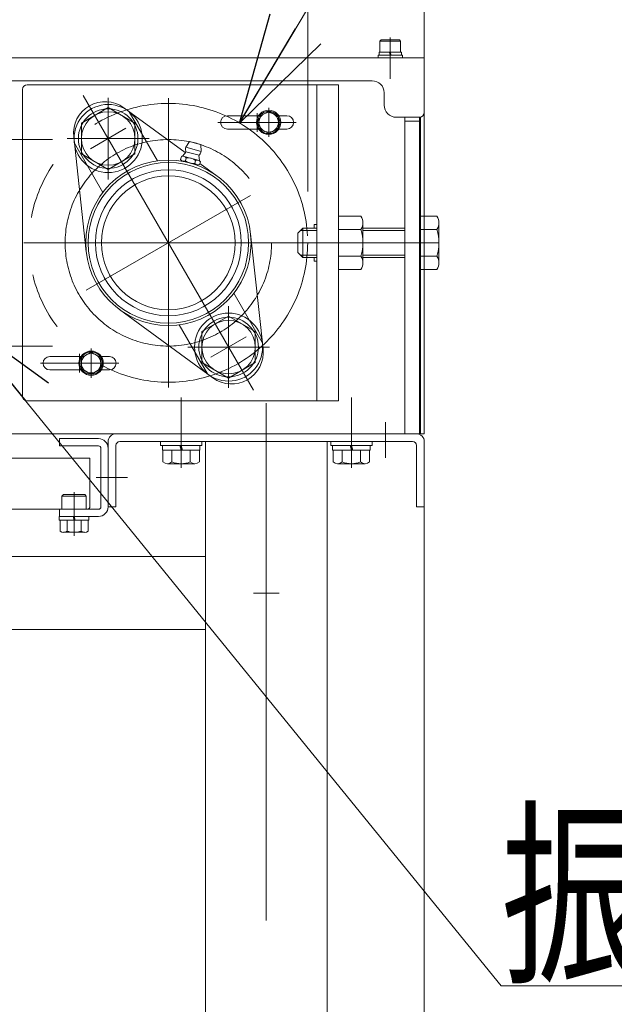
# Model space of a CAD drawing. Units: millimetres. Extents: x -2955 to 2955, y -2027 to 2027.
# Drawn here: x -872 to -628, y -835 to -430 of the extents above; entities that cross this region are included whole.
import ezdxf
from ezdxf.enums import TextEntityAlignment as Align

# ---------------------------------------------------------------- set-up
doc = ezdxf.new("R2010")
doc.units = ezdxf.units.MM
doc.header["$LTSCALE"] = 3.75
for name, pattern in [('CENTER', [50.8, 31.75, -6.35, 6.35, -6.35]), ('CENTERX2', [101.6, 63.5, -12.7, 12.7, -12.7]), ('PHANTOM', [63.5, 31.75, -6.35, 6.35, -6.35, 6.35, -6.35])]:
    doc.linetypes.add(name, pattern=pattern)
for name, color, linetype in [('15', 7, 'Continuous'), ('19', 7, 'Continuous'), ('2', 7, 'Continuous'), ('27', 7, 'Continuous'), ('28', 7, 'Continuous'), ('39', 7, 'Continuous'), ('60', 7, 'Continuous'), ('63', 7, 'Continuous'), ('71', 7, 'Continuous'), ('73', 7, 'Continuous'), ('78', 7, 'Continuous'), ('79', 7, 'Continuous'), ('8', 7, 'Continuous'), ('Layer0255', 7, 'Continuous')]:
    doc.layers.add(name, color=color, linetype=linetype)
doc.styles.add('dcStyle0', font='ＭＳ Ｐゴシック')
doc.dimstyles.new('dc_Diam06', dxfattribs={"dimtxt": 60, "dimasz": 45.00339, "dimexe": 15, "dimexo": 15, "dimgap": 15, "dimtad": 2, "dimtih": 1, "dimtoh": 1, "dimdsep": 46, "dimtxsty": 'dcStyle0', "dimblk1": 'OPEN30', "dimblk2": 'OPEN30', "dimsah": 1, "dimcen": 0.09, "dimclrd": 2, "dimclre": 2, "dimclrt": 4, "dimadec": 0, "dimazin": 2, "dimtfac": 1, "dimtdec": 4, "dimtofl": 0, "dimtmove": 0, "dimatfit": 3, "dimfxl": 1, "dimarcsym": 1})
doc.dimstyles.new('dc_Rotated', dxfattribs={"dimtxt": 60, "dimasz": 45.00339, "dimexe": 15, "dimexo": 15, "dimgap": 15, "dimtad": 3, "dimdec": 1, "dimdsep": 46, "dimtxsty": 'dcStyle0', "dimblk1": 'OPEN30', "dimblk2": 'OPEN30', "dimsah": 1, "dimcen": 0.09, "dimclrd": 2, "dimclre": 2, "dimclrt": 2, "dimadec": 0, "dimazin": 2, "dimtfac": 1, "dimtdec": 4, "dimtmove": 0, "dimatfit": 3, "dimfxl": 1, "dimarcsym": 1})

# ---------------------------------------------------------------- blocks, each defined once
blk = doc.blocks.new('DC_GROUP_W_SLSH_S_140_2_1')
at = {"layer": '28', "color": 3, "linetype": 'CENTERX2', "lineweight": 13}
for p, q in [((-776.28, -582.8), (-846.28, -461.55)), ((-845.06, -541.67), (-777.51, -502.67))]:
    blk.add_line(p, q, dxfattribs=at)
at = {"layer": '28', "color": 7, "linetype": 'Continuous', "lineweight": 13}
for p, q in [((-829.61, -466.65), (-804.37, -485.11)), ((-827.4, -468.27), (-815.73, -488.47)), ((-845.09, -525.84), (-850.21, -478.54)), ((-838.25, -501.47), (-849.91, -481.27)), ((-804.12, -482.89), (-802.56, -480.51)), ((-802.56, -480.51), (-797.92, -481.76)), ((-804.12, -482.89), (-797.75, -484.6)), ((-798.68, -486.15), (-804.09, -484.71)), ((-797.75, -484.6), (-797.92, -481.76)), ((-806.25, -487.94), (-805.92, -486.73)), ((-799.51, -490.13), (-805.37, -488.56)), ((-804.85, -486.63), (-798.99, -488.2)), ((-803.97, -487.25), (-804.29, -488.46)), ((-800.06, -488.29), (-800.39, -489.51)), ((-798.11, -488.82), (-798.44, -490.03)), ((-798.31, -489.54), (-791.21, -494.73)), ((-777.48, -518.51), (-772.36, -565.81)), ((-772.65, -563.08), (-784.32, -542.88)), ((-792.96, -577.7), (-831.36, -549.62)), ((-806.83, -555.88), (-795.17, -576.08))]:
    blk.add_line(p, q, dxfattribs=at)
for radius in [34, 33, 30, 27.5]:
    blk.add_circle((-811.28, -522.17), radius, dxfattribs=at)
for centre, radius, start, end in [((-837.28, -477.14), 13, 53.8188, 186.1812), ((-800.62, -482.57), 1.59, 54.555, 95.445), ((-809.44, -481.98), 6, 309.3198, 329.7843), ((-804.95, -484.6), 0.8, 329.7843, 12.0533), ((-800.94, -483.74), 3.3, 165, 192.0533), ((-800.94, -483.74), 3.3, 317.9467, 345), ((-804.96, -487.05), 1.56, 214.7398, 295.2602), ((-805.25, -488.14), 1.56, 34.7398, 115.2602), ((-800.96, -483.84), 5.7, 234.2291, 275.7709), ((-803.39, -492.92), 5.7, 54.2291, 95.7709), ((-799.11, -488.62), 1.56, 214.7398, 295.2602), ((-799.4, -489.71), 1.56, 34.7398, 115.2602), ((-797.89, -486.49), 0.8, 137.9467, 180.2157), ((-792.69, -486.47), 6, 180.2157, 200.6802), ((-785.28, -567.21), 13, 233.8188, 6.1812)]:
    blk.add_arc(centre, radius, start, end, dxfattribs=at)
blk = doc.blocks.new('DC_GROUP_W_SLSH_S_140_2_6')
at = {"layer": '2', "color": 7, "linetype": 'Continuous', "lineweight": 13}
for p, q in [((-796.04, -651.17), (-1416.04, -651.17)), ((-1361.04, -681.17), (-796.04, -681.17))]:
    blk.add_line(p, q, dxfattribs=at)
blk = doc.blocks.new('DC_GROUP_W_SLSH_S_140_2_24')
at = {"layer": '15', "color": 3, "linetype": 'CENTER', "lineweight": 13}
blk.add_line((-736.04, -614.67), (-736.04, -585.77), dxfattribs=at)
at = {"layer": '15', "color": 7, "linetype": 'Continuous', "lineweight": 13}
for p, q in [((-744.54, -603.87), (-727.54, -603.87)), ((-744.54, -603.87), (-744.54, -605.47)), ((-744.54, -605.47), (-727.54, -605.47)), ((-743.74, -605.47), (-743.74, -607.47)), ((-736.04, -607.47), (-736.58, -605.47)), ((-735.5, -607.47), (-736.04, -605.47)), ((-728.34, -605.47), (-728.34, -607.47)), ((-727.54, -603.87), (-727.54, -605.47)), ((-743.74, -607.47), (-728.34, -607.47)), ((-743.54, -607.47), (-743.54, -612.25)), ((-739.79, -607.47), (-739.79, -612.25)), ((-732.29, -607.47), (-732.29, -612.25)), ((-728.53, -607.47), (-728.53, -612.25)), ((-741.67, -612.97), (-730.41, -612.97))]:
    blk.add_line(p, q, dxfattribs=at)
for centre, radius, start, end in [((-741.67, -610.18), 2.79, 227.7545, 312.2455), ((-736.04, -602.9), 10.08, 248.1345, 291.8655), ((-730.41, -610.18), 2.79, 227.7545, 312.2455)]:
    blk.add_arc(centre, radius, start, end, dxfattribs=at)
blk = doc.blocks.new('DC_GROUP_W_SLSH_S_140_2_25')
at = {"layer": '15', "color": 3, "linetype": 'CENTER', "lineweight": 13}
blk.add_line((-806.04, -614.67), (-806.04, -585.77), dxfattribs=at)
at = {"layer": '15', "color": 7, "linetype": 'Continuous', "lineweight": 13}
for p, q in [((-814.54, -603.87), (-797.54, -603.87)), ((-814.54, -603.87), (-814.54, -605.47)), ((-814.54, -605.47), (-797.54, -605.47)), ((-813.74, -605.47), (-813.74, -607.47)), ((-806.04, -607.47), (-806.58, -605.47)), ((-805.5, -607.47), (-806.04, -605.47)), ((-798.34, -605.47), (-798.34, -607.47)), ((-797.54, -603.87), (-797.54, -605.47)), ((-813.74, -607.47), (-798.34, -607.47)), ((-813.54, -607.47), (-813.54, -612.25)), ((-809.79, -607.47), (-809.79, -612.25)), ((-802.29, -607.47), (-802.29, -612.25)), ((-798.53, -607.47), (-798.53, -612.25)), ((-811.67, -612.97), (-800.41, -612.97))]:
    blk.add_line(p, q, dxfattribs=at)
for centre, radius, start, end in [((-811.67, -610.18), 2.79, 227.7545, 312.2455), ((-806.04, -602.9), 10.08, 248.1345, 291.8655), ((-800.41, -610.18), 2.79, 227.7545, 312.2455)]:
    blk.add_arc(centre, radius, start, end, dxfattribs=at)
blk = doc.blocks.new('DC_GROUP_W_SLSH_S_140_2_22')
at = {"layer": '15', "linetype": 'Continuous'}
for name in ['DC_GROUP_W_SLSH_S_140_2_25', 'DC_GROUP_W_SLSH_S_140_2_24']:
    blk.add_blockref(name, (0, 0), dxfattribs=at)
blk = doc.blocks.new('DC_GROUP_W_SLSH_S_140_2_38')
at = {"layer": '79', "color": 7, "linetype": 'Continuous', "lineweight": 13}
for p, q in [((-856.14, -636.17), (-856.14, -634.67)), ((-856.14, -634.67), (-843.94, -634.67)), ((-850.04, -636.17), (-850.44, -634.67)), ((-849.64, -636.17), (-850.04, -634.67)), ((-843.94, -634.67), (-843.94, -636.17)), ((-856.14, -636.17), (-843.94, -636.17)), ((-855.81, -636.17), (-855.81, -640.67)), ((-852.93, -636.17), (-852.93, -640.67)), ((-847.15, -640.67), (-847.15, -636.17)), ((-844.27, -636.17), (-844.27, -640.67)), ((-845.71, -641.17), (-854.37, -641.17))]:
    blk.add_line(p, q, dxfattribs=at)
at = {"layer": '79', "color": 3, "linetype": 'CENTER', "lineweight": 13}
blk.add_line((-850.04, -633.45), (-850.04, -642.39), dxfattribs=at)
at = {"layer": '79', "color": 7, "linetype": 'Continuous', "lineweight": 13}
for centre, radius, start, end in [((-854.37, -638.86), 2.32, 231.4811, 308.5189), ((-850.04, -632.66), 8.51, 250.1808, 289.8192), ((-845.71, -638.86), 2.32, 231.4811, 308.5189)]:
    blk.add_arc(centre, radius, start, end, dxfattribs=at)
blk = doc.blocks.new('DC_GROUP_W_SLSH_S_140_2_39')
at = {"layer": '79', "color": 7, "linetype": 'Continuous', "lineweight": 13}
for p, q in [((-855.04, -626.27), (-854.44, -625.67)), ((-845.04, -626.27), (-855.04, -626.27)), ((-855.04, -631.67), (-855.04, -626.27)), ((-845.64, -625.67), (-854.44, -625.67)), ((-845.04, -626.27), (-845.64, -625.67)), ((-845.04, -631.67), (-845.04, -626.27)), ((-845.04, -631.67), (-855.04, -631.67))]:
    blk.add_line(p, q, dxfattribs=at)
at = {"layer": '79', "color": 3, "linetype": 'CENTER', "lineweight": 13}
blk.add_line((-850.04, -624.67), (-850.04, -642.67), dxfattribs=at)
blk = doc.blocks.new('DC_GROUP_W_SLSH_S_140_2_37')
at = {"layer": '79', "linetype": 'Continuous'}
for name in ['DC_GROUP_W_SLSH_S_140_2_39', 'DC_GROUP_W_SLSH_S_140_2_38']:
    blk.add_blockref(name, (0, 0), dxfattribs=at)
blk = doc.blocks.new('DC_GROUP_W_SLSH_S_140_2_41')
at = {"layer": '79', "color": 3, "linetype": 'CENTERX2', "lineweight": 13}
blk.add_line((-840.72, -618.67), (-834.36, -618.67), dxfattribs=at)
blk = doc.blocks.new('DC_GROUP_W_SLSH_S_140_2_40')
at = {"layer": '79', "color": 7, "linetype": 'Continuous', "lineweight": 13}
for p, q in [((-840.04, -602.67), (-856.04, -602.67)), ((-856.04, -602.67), (-856.04, -605.67)), ((-856.04, -605.67), (-840.04, -605.67)), ((-839.04, -630.67), (-839.04, -606.67)), ((-836.04, -606.67), (-836.04, -630.67)), ((-856.04, -634.67), (-856.04, -631.67)), ((-856.04, -631.67), (-840.04, -631.67)), ((-840.04, -634.67), (-856.04, -634.67))]:
    blk.add_line(p, q, dxfattribs=at)
at = {"layer": '79', "color": 3, "linetype": 'CENTERX2', "lineweight": 13}
blk.add_line((-850.04, -641.67), (-850.04, -625.67), dxfattribs=at)
at = {"layer": '79', "color": 7, "linetype": 'Continuous', "lineweight": 13}
for centre, radius, start, end in [((-840.04, -606.67), 4, 0, 90), ((-840.04, -606.67), 1, 0, 90), ((-840.04, -630.67), 1, 270, 0), ((-840.04, -630.67), 4, 270, 0)]:
    blk.add_arc(centre, radius, start, end, dxfattribs=at)
at = {"layer": '79', "linetype": 'Continuous'}
blk.add_blockref('DC_GROUP_W_SLSH_S_140_2_41', (0, 0), dxfattribs=at)
blk = doc.blocks.new('DC_GROUP_W_SLSH_S_140_2_36')
at = {"linetype": 'Continuous'}
blk.add_blockref('DC_GROUP_W_SLSH_S_140_2_37', (0, 0), dxfattribs=at)
at = {"layer": '79', "linetype": 'Continuous'}
blk.add_blockref('DC_GROUP_W_SLSH_S_140_2_40', (0, 0), dxfattribs=at)
blk = doc.blocks.new('DC_GROUP_W_SLSH_S_140_2_79')
at = {"layer": '19', "color": 3, "linetype": 'CENTERX2', "lineweight": 13}
for p, q in [((-771.04, -1181.68), (-771.04, -588.06)), ((-806.04, -595.87), (-806.04, -610.54)), ((-736.04, -595.87), (-736.04, -610.54)), ((-722.04, -595.87), (-722.04, -610.54)), ((-840.94, -618.67), (-828.09, -618.67)), ((-776.29, -666.17), (-765.79, -666.17))]:
    blk.add_line(p, q, dxfattribs=at)
at = {"layer": '19', "color": 7, "linetype": 'Continuous', "lineweight": 13}
for p, q in [((-832.84, -600.67), (-709.24, -600.67)), ((-836.04, -630.67), (-836.04, -603.87)), ((-832.84, -605.47), (-832.84, -630.67)), ((-710.84, -603.87), (-831.24, -603.87)), ((-796.04, -603.87), (-796.04, -1141.68)), ((-746.04, -1141.68), (-746.04, -603.87)), ((-709.24, -630.67), (-709.24, -605.47)), ((-706.04, -603.87), (-706.04, -630.67)), ((-832.84, -630.67), (-836.04, -630.67)), ((-706.04, -630.67), (-709.24, -630.67))]:
    blk.add_line(p, q, dxfattribs=at)
for centre, radius, start, end in [((-832.84, -603.87), 3.2, 90, 180), ((-709.24, -603.87), 3.2, 0, 90), ((-831.24, -605.47), 1.6, 90, 180), ((-710.84, -605.47), 1.6, 0, 90)]:
    blk.add_arc(centre, radius, start, end, dxfattribs=at)
blk = doc.blocks.new('DC_GROUP_W_SLSH_S_140_2_77')
at = {"layer": '19', "linetype": 'Continuous'}
blk.add_blockref('DC_GROUP_W_SLSH_S_140_2_79', (0, 0), dxfattribs=at)
blk = doc.blocks.new('DC_GROUP_W_SLSH_S_140_2_123')
at = {"layer": '39', "color": 3, "linetype": 'CENTERX2', "lineweight": 13}
blk.add_line((-811.28, -462.75), (-811.28, -581.6), dxfattribs=at)
blk.add_circle((-811.28, -522.17), 42.45, dxfattribs=at)
blk = doc.blocks.new('DC_GROUP_W_SLSH_S_140_2_122')
at = {"layer": '39', "linetype": 'Continuous'}
blk.add_blockref('DC_GROUP_W_SLSH_S_140_2_123', (0, 0), dxfattribs=at)
blk = doc.blocks.new('DC_GROUP_W_SLSH_S_140_2_125')
at = {"layer": '71', "color": 140, "linetype": 'PHANTOM', "lineweight": 13}
blk.add_circle((-811.28, -522.17), 57.29, dxfattribs=at)
blk = doc.blocks.new('DC_GROUP_W_SLSH_S_140_2_128')
at = {"layer": '73', "color": 3, "linetype": 'CENTERX2', "lineweight": 13}
blk.add_line((-751.86, -522.17), (-870.71, -522.17), dxfattribs=at)
blk.add_circle((-811.28, -522.17), 42.45, dxfattribs=at)
blk = doc.blocks.new('DC_GROUP_W_SLSH_S_140_2_124')
at = {"layer": '71', "linetype": 'Continuous'}
blk.add_blockref('DC_GROUP_W_SLSH_S_140_2_125', (0, 0), dxfattribs=at)
at = {"layer": '73', "linetype": 'Continuous'}
blk.add_blockref('DC_GROUP_W_SLSH_S_140_2_128', (0, 0), dxfattribs=at)
blk = doc.blocks.new('DC_GROUP_W_SLSH_S_140_2_147')
at = {"layer": '27', "color": 7, "linetype": 'Continuous', "lineweight": 13}
for p, q in [((-770.04, -468.06), (-774.04, -470.36)), ((-766.04, -470.36), (-770.04, -468.06)), ((-774.04, -470.36), (-774.04, -474.98)), ((-766.04, -474.98), (-766.04, -470.36)), ((-774.04, -474.98), (-770.04, -477.29)), ((-770.04, -477.29), (-766.04, -474.98))]:
    blk.add_line(p, q, dxfattribs=at)
at = {"layer": '27', "color": 3, "linetype": 'CENTER', "lineweight": 13}
blk.add_line((-770.04, -478.67), (-770.04, -466.67), dxfattribs=at)
at = {"layer": '27', "color": 7, "linetype": 'Continuous', "lineweight": 13}
for radius in [5, 4.6, 4]:
    blk.add_circle((-770.04, -472.67), radius, dxfattribs=at)
blk = doc.blocks.new('DC_GROUP_W_SLSH_S_140_2_148')
at = {"layer": '27', "color": 3, "linetype": 'CENTER', "lineweight": 13}
blk.add_line((-843.04, -577.67), (-843.04, -565.67), dxfattribs=at)
at = {"layer": '27', "color": 7, "linetype": 'Continuous', "lineweight": 13}
for p, q in [((-843.04, -567.06), (-847.04, -569.36)), ((-847.04, -569.36), (-847.04, -573.98)), ((-839.04, -569.36), (-843.04, -567.06)), ((-839.04, -573.98), (-839.04, -569.36)), ((-847.04, -573.98), (-843.04, -576.29)), ((-843.04, -576.29), (-839.04, -573.98))]:
    blk.add_line(p, q, dxfattribs=at)
for radius in [5, 4.6, 4]:
    blk.add_circle((-843.04, -571.67), radius, dxfattribs=at)
blk = doc.blocks.new('DC_GROUP_W_SLSH_S_140_2_150')
at = {"layer": '27', "color": 3, "linetype": 'CENTER', "lineweight": 13}
blk.add_line((-828.76, -475.11), (-843.31, -483.51), dxfattribs=at)
blk = doc.blocks.new('DC_GROUP_W_SLSH_S_140_2_151')
at = {"layer": '27', "color": 3, "linetype": 'CENTER', "lineweight": 13}
blk.add_line((-779.26, -560.84), (-793.81, -569.24), dxfattribs=at)
blk = doc.blocks.new('DC_GROUP_W_SLSH_S_140_2_152')
at = {"layer": '27', "color": 3, "linetype": 'CENTERX2', "lineweight": 13}
for p, q in [((-774.78, -468.82), (-774.78, -476.52)), ((-790.88, -472.67), (-758.68, -472.67))]:
    blk.add_line(p, q, dxfattribs=at)
at = {"layer": '27', "color": 7, "linetype": 'Continuous', "lineweight": 13}
for p, q in [((-787.03, -469.92), (-774.22, -469.92)), ((-765.86, -469.92), (-762.53, -469.92)), ((-787.03, -475.42), (-774.22, -475.42)), ((-765.86, -475.42), (-762.53, -475.42))]:
    blk.add_line(p, q, dxfattribs=at)
for centre, start, end in [((-787.03, -472.67), 90, 270), ((-762.53, -472.67), 270, 90)]:
    blk.add_arc(centre, 2.75, start, end, dxfattribs=at)
blk = doc.blocks.new('DC_GROUP_W_SLSH_S_140_2_153')
at = {"layer": '27', "color": 7, "linetype": 'Continuous', "lineweight": 13}
for p, q in [((-860.03, -568.92), (-847.22, -568.92)), ((-838.86, -568.92), (-835.53, -568.92)), ((-860.03, -574.42), (-847.22, -574.42)), ((-838.86, -574.42), (-835.53, -574.42))]:
    blk.add_line(p, q, dxfattribs=at)
at = {"layer": '27', "color": 3, "linetype": 'CENTERX2', "lineweight": 13}
for p, q in [((-847.78, -567.82), (-847.78, -575.52)), ((-863.88, -571.67), (-831.68, -571.67))]:
    blk.add_line(p, q, dxfattribs=at)
at = {"layer": '27', "color": 7, "linetype": 'Continuous', "lineweight": 13}
for centre, start, end in [((-860.03, -571.67), 90, 270), ((-835.53, -571.67), 270, 90)]:
    blk.add_arc(centre, 2.75, start, end, dxfattribs=at)
blk = doc.blocks.new('DC_GROUP_W_SLSH_S_140_2_154')
at = {"layer": '27', "color": 7, "linetype": 'Continuous', "lineweight": 13}
for p, q in [((-741.28, -511.2), (-732.13, -511.2)), ((-741.28, -533.14), (-741.28, -511.2)), ((-731.28, -513.95), (-731.28, -530.4)), ((-741.28, -516.69), (-732.13, -516.69)), ((-741.28, -527.66), (-732.13, -527.66)), ((-732.13, -533.14), (-741.28, -533.14))]:
    blk.add_line(p, q, dxfattribs=at)
for centre, radius, start, end in [((-736.14, -513.95), 4.86, 325.6158, 34.3842), ((-749.44, -522.17), 18.15, 342.412, 17.588), ((-736.14, -530.4), 4.86, 325.6158, 34.3842)]:
    blk.add_arc(centre, radius, start, end, dxfattribs=at)
blk = doc.blocks.new('DC_GROUP_W_SLSH_S_140_2_149')
at = {"layer": '27', "color": 7, "linetype": 'Continuous', "lineweight": 13}
for p, q in [((-741.28, -457.17), (-869.28, -457.17)), ((-750.28, -587.17), (-750.28, -457.17)), ((-741.28, -587.17), (-741.28, -457.17)), ((-871.28, -459.17), (-871.28, -585.17)), ((-751.28, -514.67), (-750.28, -514.67)), ((-751.28, -514.67), (-751.28, -516.17)), ((-751.28, -528.17), (-751.28, -529.67)), ((-751.28, -529.67), (-750.28, -529.67)), ((-869.28, -587.17), (-741.28, -587.17))]:
    blk.add_line(p, q, dxfattribs=at)
at = {"layer": '27', "color": 3, "linetype": 'CENTERX2', "lineweight": 13}
blk.add_line((-730.63, -522.17), (-762.11, -522.17), dxfattribs=at)
at = {"layer": '27', "color": 7, "linetype": 'Continuous', "lineweight": 13}
for centre, start, end in [((-869.28, -459.17), 90, 180), ((-869.28, -585.17), 180, 270)]:
    blk.add_arc(centre, 2, start, end, dxfattribs=at)
at = {"layer": '27', "linetype": 'Continuous'}
for name in ['DC_GROUP_W_SLSH_S_140_2_152', 'DC_GROUP_W_SLSH_S_140_2_150', 'DC_GROUP_W_SLSH_S_140_2_154', 'DC_GROUP_W_SLSH_S_140_2_151', 'DC_GROUP_W_SLSH_S_140_2_153']:
    blk.add_blockref(name, (0, 0), dxfattribs=at)
blk = doc.blocks.new('DC_GROUP_W_SLSH_S_140_2_155')
at = {"layer": '27', "color": 7, "linetype": 'Continuous', "lineweight": 13}
for p, q in [((-708.04, -511.2), (-700.89, -511.2)), ((-708.04, -533.14), (-708.04, -511.2)), ((-700.04, -513.95), (-700.04, -530.4)), ((-758.04, -518.17), (-756.04, -516.17)), ((-756.04, -516.17), (-750.28, -516.17)), ((-731.28, -516.17), (-714.04, -516.17)), ((-708.04, -516.69), (-700.89, -516.69)), ((-758.04, -526.17), (-758.04, -518.17)), ((-756.04, -528.17), (-758.04, -526.17)), ((-750.28, -528.17), (-756.04, -528.17)), ((-714.04, -528.17), (-731.28, -528.17)), ((-708.04, -527.66), (-700.89, -527.66)), ((-700.89, -533.14), (-708.04, -533.14))]:
    blk.add_line(p, q, dxfattribs=at)
at = {"layer": '27', "color": 3, "linetype": 'Continuous', "lineweight": 13}
for p, q in [((-756.99, -517.12), (-750.28, -517.12)), ((-756.04, -528.17), (-756.04, -516.17)), ((-731.28, -517.12), (-714.04, -517.12)), ((-750.28, -527.23), (-756.99, -527.23)), ((-714.04, -527.23), (-731.28, -527.23))]:
    blk.add_line(p, q, dxfattribs=at)
at = {"layer": '27', "color": 3, "linetype": 'CENTERX2', "lineweight": 13}
blk.add_line((-758.04, -522.17), (-700.04, -522.17), dxfattribs=at)
at = {"layer": '27', "color": 7, "linetype": 'Continuous', "lineweight": 13}
for centre, radius, start, end in [((-704.9, -513.95), 4.86, 325.6158, 34.3842), ((-718.19, -522.17), 18.15, 342.412, 17.588), ((-704.9, -530.4), 4.86, 325.6158, 34.3842)]:
    blk.add_arc(centre, radius, start, end, dxfattribs=at)
blk = doc.blocks.new('DC_GROUP_W_SLSH_S_140_2_146')
at = {"layer": '27', "linetype": 'Continuous'}
for name in ['DC_GROUP_W_SLSH_S_140_2_149', 'DC_GROUP_W_SLSH_S_140_2_147', 'DC_GROUP_W_SLSH_S_140_2_155', 'DC_GROUP_W_SLSH_S_140_2_148']:
    blk.add_blockref(name, (0, 0), dxfattribs=at)
blk = doc.blocks.new('DC_GROUP_W_SLSH_S_140_2_157')
at = {"color": 7, "linetype": 'Continuous', "lineweight": 13}
for p, q in [((-714.04, -470.57), (-714.04, -600.67)), ((-714.04, -472.17), (-708.04, -472.17)), ((-708.04, -470.57), (-708.04, -600.67)), ((-1363.04, -600.67), (-708.04, -600.67))]:
    blk.add_line(p, q, dxfattribs=at)
at = {"color": 3, "linetype": 'CENTERX2', "lineweight": 13}
for p, q in [((-731.72, -522.17), (-701.41, -522.17)), ((-806.04, -593.02), (-806.04, -605.33)), ((-736.04, -593.02), (-736.04, -605.33))]:
    blk.add_line(p, q, dxfattribs=at)
blk = doc.blocks.new('DC_GROUP_W_SLSH_S_140_2_156')
at = {"linetype": 'Continuous'}
blk.add_blockref('DC_GROUP_W_SLSH_S_140_2_157', (0, 0), dxfattribs=at)
blk = doc.blocks.new('DC_GROUP_W_SLSH_S_140_2_192')
at = {"layer": '60', "color": 7, "linetype": 'Continuous', "lineweight": 13}
for p, q in [((-1556.04, -446.07), (-706.04, -446.07)), ((-706.04, -468.57), (-706.04, -446.07)), ((-727.54, -455.57), (-882.54, -455.57)), ((-722.54, -460.47), (-722.54, -465.57)), ((-717.54, -470.57), (-708.04, -470.57))]:
    blk.add_line(p, q, dxfattribs=at)
for centre, radius, start, end in [((-727.49, -460.52), 4.95, 0.5787, 90.5787), ((-717.54, -465.57), 5, 180, 270), ((-708.04, -468.57), 2, 270, 0)]:
    blk.add_arc(centre, radius, start, end, dxfattribs=at)
blk = doc.blocks.new('DC_GROUP_W_SLSH_S_140_2_193')
at = {"layer": '60', "color": 7, "linetype": 'Continuous', "lineweight": 13}
for p, q in [((-724.29, -439.27), (-723.79, -438.77)), ((-715.79, -439.27), (-724.29, -439.27)), ((-724.29, -443.77), (-724.29, -439.27)), ((-716.29, -438.77), (-723.79, -438.77)), ((-715.79, -439.27), (-716.29, -438.77)), ((-715.79, -443.77), (-715.79, -439.27)), ((-725.04, -445.07), (-725.04, -446.07)), ((-715.04, -445.07), (-725.04, -445.07)), ((-724.64, -443.77), (-724.64, -445.07)), ((-715.44, -443.77), (-724.64, -443.77)), ((-720.39, -443.77), (-720.04, -445.07)), ((-720.04, -443.77), (-719.69, -445.07)), ((-715.44, -445.07), (-715.44, -443.77)), ((-715.04, -446.07), (-715.04, -445.07)), ((-715.04, -446.07), (-725.04, -446.07))]:
    blk.add_line(p, q, dxfattribs=at)
at = {"layer": '60', "color": 3, "linetype": 'CENTER', "lineweight": 13}
blk.add_line((-720.04, -437.77), (-720.04, -454.77), dxfattribs=at)
blk = doc.blocks.new('DC_GROUP_W_SLSH_S_140_2_191')
at = {"layer": '60', "linetype": 'Continuous'}
for name in ['DC_GROUP_W_SLSH_S_140_2_193', 'DC_GROUP_W_SLSH_S_140_2_192']:
    blk.add_blockref(name, (0, 0), dxfattribs=at)
blk = doc.blocks.new('DC_GROUP_W_SLSH_S_140_2_35')
at = {"layer": '78', "color": 7, "linetype": 'Continuous', "lineweight": 13}
for q in [(-706.04, -296.07), (-1556.04, -446.07)]:
    blk.add_line((-706.04, -446.07), q, dxfattribs=at)
blk = doc.blocks.new('DC_GROUP_W_SLSH_S_140_2_42')
at = {"layer": '8', "color": 7, "linetype": 'Continuous', "lineweight": 13}
for p, q in [((-1418.54, -610.67), (-1418.54, -619.47)), ((-1412.04, -610.67), (-1418.54, -610.67)), ((-843.54, -610.67), (-1343.04, -610.67)), ((-843.54, -610.67), (-843.54, -630.47)), ((-1414.04, -631.67), (-1411.04, -631.67)), ((-1343.04, -631.67), (-844.74, -631.67))]:
    blk.add_line(p, q, dxfattribs=at)
blk.add_arc((-844.74, -630.47), 1.2, 270, 360, dxfattribs=at)
blk = doc.blocks.new('_Open30')
at = {"color": 0, "linetype": 'ByBlock', "lineweight": -2}
for p, q in [((-1, 0.267949), (0, 0)), ((0, 0), (-1, -0.267949)), ((0, 0), (-1, 0))]:
    blk.add_line(p, q, dxfattribs=at)
blk = doc.blocks.new('*D91')
at = {"layer": 'Layer0255', "color": 2, "linetype": 'Continuous', "lineweight": 13}
for p, q in [((-706.04, -645.67), (-706.04, -1505.76)), ((-771.04, -1236.49), (-771.04, -1505.76)), ((-771.04, -1490.76), (-706.04, -1490.76)), ((-631.04, -1490.76), (-706.04, -1490.76))]:
    blk.add_line(p, q, dxfattribs=at)
at = {"layer": 'Layer0255', "color": 2, "xscale": 45.00345800894137, "yscale": 45.00244740756384, "rotation": 180}
blk.add_blockref('_Open30', (-706.04, -1490.76), dxfattribs=at)
at = {"layer": 'Layer0255', "color": 2, "style": 'dcStyle0', "width": 0.6875}
blk.add_text('65', height=60, dxfattribs=at).set_placement((-767.97, -1475.76), (-707.97, -1475.76), align=Align.FIT)
blk = doc.blocks.new('*D94')
at = {"layer": 'Layer0255', "color": 2, "linetype": 'Continuous', "lineweight": 13}
for p, q in [((-1535.33, -501.07), (-1535.33, -41.07)), ((-754, -501.07), (-754, -41.07)), ((-1535.33, -56.07), (-754, -56.07))]:
    blk.add_line(p, q, dxfattribs=at)
at = {"layer": 'Layer0255', "color": 2, "xscale": 45.00345800894137, "yscale": 45.00244740756384}
for p, rotation in [((-1535.33, -56.07), 180), ((-754, -56.07), 360)]:
    blk.add_blockref('_Open30', p, dxfattribs=dict(at, rotation=rotation))
at = {"layer": 'Layer0255', "color": 2, "style": 'dcStyle0', "width": 0.722795}
blk.add_text('機長 783', height=60, dxfattribs=at).set_placement((-1264.66, -41.07), (-1024.66, -41.07), align=Align.FIT)
blk = doc.blocks.new('*D95')
at = {"layer": 'Layer0255', "color": 2, "linetype": 'Continuous', "lineweight": 13}
for p, q in [((-754, -501.07), (-754, -41.07)), ((-706.04, -286.07), (-706.04, -41.07)), ((-754, -56.07), (-706.04, -56.07)), ((-572.57, -56.07), (-706.04, -56.07))]:
    blk.add_line(p, q, dxfattribs=at)
at = {"layer": 'Layer0255', "color": 2, "xscale": 45.00345800894137, "yscale": 45.00244740756384, "rotation": 180}
blk.add_blockref('_Open30', (-706.04, -56.07), dxfattribs=at)
at = {"layer": 'Layer0255', "color": 2, "style": 'dcStyle0', "width": 0.6875}
blk.add_text('47', height=60, dxfattribs=at).set_placement((-647.57, -41.07), (-587.57, -41.07), align=Align.FIT)
blk = doc.blocks.new('*D99')
at = {"layer": 'Layer0255', "color": 2, "linetype": 'Continuous', "lineweight": 13}
for p, q in [((-676.13, -294.8), (-782.01, -472.93)), ((-523.88, -294.8), (-676.13, -294.8))]:
    blk.add_line(p, q, dxfattribs=at)
at = {"layer": 'Layer0255', "color": 2, "xscale": 45.00345800894137, "yscale": 45.00244740756384, "rotation": 239.27182636534}
blk.add_blockref('_Open30', (-782.01, -472.93), dxfattribs=at)
at = {"layer": 'Layer0255', "color": 4, "style": 'dcStyle0', "width": 0.6875}
blk.add_text('φ115', height=60, dxfattribs=at).set_placement((-675.01, -279.8), (-525.01, -279.8), align=Align.FIT)
blk = doc.blocks.new('DC_GROUP_W_SLSH_S_140_2_144')
at = {"layer": '27', "color": 3, "linetype": 'CENTER', "lineweight": 13}
for p, q in [((-836.03, -496.11), (-836.03, -462.51)), ((-852.83, -479.31), (-819.23, -479.31))]:
    blk.add_line(p, q, dxfattribs=at)
at = {"layer": '27', "color": 7, "linetype": 'Continuous', "lineweight": 13}
for p, q in [((-836.03, -466.6), (-847.03, -472.96)), ((-825.03, -472.96), (-836.03, -466.6)), ((-847.03, -472.96), (-847.03, -485.66)), ((-825.03, -485.66), (-825.03, -472.96)), ((-847.03, -485.66), (-836.03, -492.01)), ((-836.03, -492.01), (-825.03, -485.66))]:
    blk.add_line(p, q, dxfattribs=at)
for radius in [14, 12.25, 11]:
    blk.add_circle((-836.03, -479.31), radius, dxfattribs=at)
blk = doc.blocks.new('DC_GROUP_W_SLSH_S_140_2_145')
at = {"layer": '27', "color": 3, "linetype": 'CENTER', "lineweight": 13}
for p, q in [((-786.53, -581.84), (-786.53, -548.24)), ((-803.33, -565.04), (-769.73, -565.04))]:
    blk.add_line(p, q, dxfattribs=at)
at = {"layer": '27', "color": 7, "linetype": 'Continuous', "lineweight": 13}
for p, q in [((-786.53, -552.34), (-797.53, -558.69)), ((-775.53, -558.69), (-786.53, -552.34)), ((-797.53, -558.69), (-797.53, -571.39)), ((-775.53, -571.39), (-775.53, -558.69)), ((-797.53, -571.39), (-786.53, -577.74)), ((-786.53, -577.74), (-775.53, -571.39))]:
    blk.add_line(p, q, dxfattribs=at)
for radius in [14, 12.25, 11]:
    blk.add_circle((-786.53, -565.04), radius, dxfattribs=at)
blk = doc.blocks.new('DC_GROUP_W_SLSH_S_140_2_197')
at = {"layer": '63', "color": 7, "linetype": 'Continuous', "lineweight": 13}
for p, q in [((-706.04, -447.67), (-706.04, -600.67)), ((-707.64, -470.53), (-707.64, -600.67)), ((-706.04, -600.67), (-707.64, -600.67))]:
    blk.add_line(p, q, dxfattribs=at)
for centre, radius, start, end in [((-708.64, -513.67), 2.6, 67.3801, 76.6576), ((-708.64, -513.67), 1, 0, 53.1301), ((-708.64, -598.07), 1, 306.8699, 0), ((-708.64, -598.07), 2.6, 283.3424, 292.6199)]:
    blk.add_arc(centre, radius, start, end, dxfattribs=at)
blk = doc.blocks.new('*D401')
at = {"layer": '19', "color": 2, "linetype": 'Continuous', "lineweight": 13}
for p, q in [((-706.04, -615.67), (-706.04, -1387.24)), ((-1046.04, -1046.17), (-1046.04, -1387.24)), ((-1046.04, -1372.24), (-706.04, -1372.24))]:
    blk.add_line(p, q, dxfattribs=at)
at = {"layer": '19', "color": 2, "xscale": 45.00345800894137, "yscale": 45.00244740756384}
for p, rotation in [((-1046.04, -1372.24), 180), ((-706.04, -1372.24), 360)]:
    blk.add_blockref('_Open30', p, dxfattribs=dict(at, rotation=rotation))
at = {"layer": '19', "color": 2, "style": 'dcStyle0', "width": 0.6875}
blk.add_text('340', height=60, dxfattribs=at).set_placement((-921.04, -1357.24), (-831.04, -1357.24), align=Align.FIT)
blk = doc.blocks.new('DC_GROUP_W_SLSH_S_140_2_351')
at = {"layer": '39', "color": 2, "linetype": 'Continuous', "lineweight": 13}
for p, q in [((-898.28, -552.4), (-674.47, -827.53)), ((-674.47, -827.53), (-314.47, -827.53))]:
    blk.add_line(p, q, dxfattribs=at)
at = {"layer": '39', "color": 2, "xscale": 45.00345800894137, "yscale": 45.00244740756384, "rotation": 129.1270281593244}
blk.add_blockref('_Open30', (-898.28, -552.4), dxfattribs=at)
at = {"layer": '39', "color": 2, "style": 'dcStyle0', "width": 0.785149}
blk.add_text('振分ユニット', height=60, dxfattribs=at).set_placement((-674.47, -820.03), (-314.47, -820.03), align=Align.FIT)

msp = doc.modelspace()

# ---------------------------------------------------------------- linework, layer by layer
at = {"layer": '39', "color": 3, "linetype": 'CENTERX2', "lineweight": 13}
for p, q in [((-1478.0393, -479.7292), (-811.2842, -479.7292)), ((-1478.0393, -564.6192), (-811.2842, -564.6192))]:
    msp.add_line(p, q, dxfattribs=at)

# ---------------------------------------------------------------- block references
at = {"linetype": 'Continuous'}
for name in ['DC_GROUP_W_SLSH_S_140_2_124', 'DC_GROUP_W_SLSH_S_140_2_191', 'DC_GROUP_W_SLSH_S_140_2_156', 'DC_GROUP_W_SLSH_S_140_2_146', 'DC_GROUP_W_SLSH_S_140_2_122', 'DC_GROUP_W_SLSH_S_140_2_22', 'DC_GROUP_W_SLSH_S_140_2_77', 'DC_GROUP_W_SLSH_S_140_2_36']:
    msp.add_blockref(name, (0, 0), dxfattribs=at)
at = {"layer": '2', "linetype": 'Continuous'}
msp.add_blockref('DC_GROUP_W_SLSH_S_140_2_6', (0, 0), dxfattribs=at)
at = {"layer": '27', "linetype": 'Continuous'}
for name in ['DC_GROUP_W_SLSH_S_140_2_144', 'DC_GROUP_W_SLSH_S_140_2_145']:
    msp.add_blockref(name, (0, 0), dxfattribs=at)
at = {"layer": '28', "linetype": 'Continuous'}
msp.add_blockref('DC_GROUP_W_SLSH_S_140_2_1', (0, 0), dxfattribs=at)
at = {"layer": '39', "linetype": 'Continuous'}
msp.add_blockref('DC_GROUP_W_SLSH_S_140_2_351', (0, 0), dxfattribs=at)
at = {"layer": '63', "linetype": 'Continuous'}
msp.add_blockref('DC_GROUP_W_SLSH_S_140_2_197', (0, 0), dxfattribs=at)
at = {"layer": '78', "linetype": 'Continuous'}
msp.add_blockref('DC_GROUP_W_SLSH_S_140_2_35', (0, 0), dxfattribs=at)
at = {"layer": '8', "linetype": 'Continuous'}
msp.add_blockref('DC_GROUP_W_SLSH_S_140_2_42', (0, 0), dxfattribs=at)

# ---------------------------------------------------------------- dimensions: what is measured, and where the dimension line sits
at = {"layer": '19', "linetype": 'Continuous', "lineweight": 13}
dim = msp.add_linear_dim(base=(-706.0393, -1372.244), p1=(-1046.0393, -1031.1727), p2=(-706.0393, -600.6742), dimstyle='dc_Rotated', override={"dimtxt": 60, "dimasz": 45.00339, "dimexe": 15, "dimexo": 15, "dimgap": 15, "dimtad": 3, "dimtih": 0, "dimtoh": 0, "dimdec": 3, "dimlfac": 1, "dimzin": 8, "dimtxsty": 'dcStyle0', "dimblk1": 'Open30', "dimblk2": 'Open30', "dimsah": 1, "dimclrd": 2, "dimclre": 2, "dimclrt": 2, "dimazin": 2, "dimtofl": 1, "dimtolj": 0, "dimtzin": 8, "dimarcsym": 1}, dxfattribs=at)
dim.commit()
dim.dimension.update_dxf_attribs({"geometry": '*D401', "text_midpoint": (-876.0393, -1372.244), "dimtype": 160})
at = {"layer": 'Layer0255', "linetype": 'Continuous', "lineweight": 13}
for base, p1, p2, text, picture, middle in [((-753.9952, -56.0742), (-1535.3282, -516.0742), (-753.9952, -516.0742), '機長 783', '*D94', (-1144.6617, -56.0742)), ((-706.0393, -56.0742), (-753.9952, -516.0742), (-706.0393, -301.0742), '47', '*D95', (-617.5726, -56.0742))]:
    dim = msp.add_linear_dim(base=base, p1=p1, p2=p2, text=text, dimstyle='dc_Rotated', override={"dimtxt": 60, "dimasz": 45.00339, "dimexe": 15, "dimexo": 15, "dimgap": 15, "dimtad": 3, "dimtih": 0, "dimtoh": 0, "dimdec": 2, "dimlfac": 1, "dimzin": 8, "dimtxsty": 'dcStyle0', "dimblk1": 'Open30', "dimblk2": 'Open30', "dimsah": 1, "dimclrd": 2, "dimclre": 2, "dimclrt": 2, "dimazin": 2, "dimtofl": 1, "dimtolj": 0, "dimtzin": 8, "dimarcsym": 1}, dxfattribs=at)
    dim.commit()
    dim.dimension.update_dxf_attribs({"geometry": picture, "text_midpoint": middle, "dimtype": 160})
dim = msp.add_diameter_dim_2p(p1=(-840.5569, -571.4198), p2=(-782.0115, -472.9286), text='φ115', dimstyle='dc_Diam06', override={"dimtxt": 60, "dimasz": 45.00339, "dimexe": 15, "dimexo": 15, "dimgap": 15, "dimtad": 2, "dimdec": 2, "dimlfac": 1, "dimzin": 8, "dimtxsty": 'dcStyle0', "dimblk1": 'Open30', "dimblk2": 'Open30', "dimsah": 1, "dimclrd": 2, "dimclre": 2, "dimclrt": 4, "dimazin": 2, "dimtolj": 0, "dimtzin": 8, "dimarcsym": 1}, dxfattribs=at)
dim.commit()
dim.dimension.update_dxf_attribs({"geometry": '*D99', "text_midpoint": (-600.0053, -294.8038), "dimtype": 163})
dim = msp.add_linear_dim(base=(-706.0393, -1490.763), p1=(-771.0393, -1221.4866), p2=(-706.0393, -630.6742), dimstyle='dc_Rotated', override={"dimtxt": 60, "dimasz": 45.00339, "dimexe": 15, "dimexo": 15, "dimgap": 15, "dimtad": 3, "dimtih": 0, "dimtoh": 0, "dimdec": 2, "dimlfac": 1, "dimzin": 8, "dimtxsty": 'dcStyle0', "dimblk1": 'Open30', "dimblk2": 'Open30', "dimsah": 1, "dimclrd": 2, "dimclre": 2, "dimclrt": 2, "dimazin": 2, "dimtofl": 1, "dimtolj": 0, "dimtzin": 8, "dimarcsym": 1}, dxfattribs=at)
dim.commit()
dim.dimension.update_dxf_attribs({"geometry": '*D91', "text_midpoint": (-737.9721, -1490.763), "dimtype": 160})

doc.saveas('drawing.dxf')
